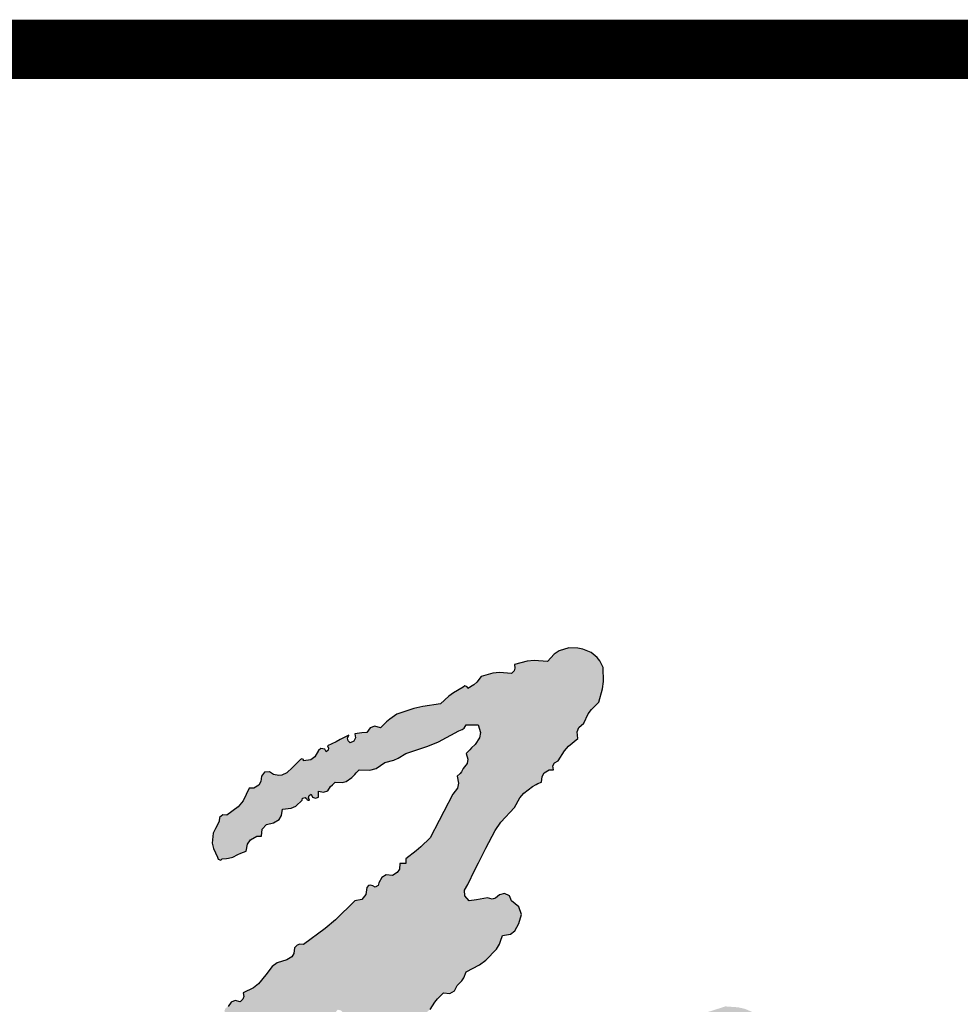
# Model space of a CAD drawing. Extents: x 39126 to 704098, y 19129 to 140404.
# Drawn here: x 513141 to 513416, y 52086 to 52374 of the extents above; entities that cross this region are included whole.
import ezdxf

# ---------------------------------------------------------------- set-up
doc = ezdxf.new("R2010")
doc.units = 0
doc.header["$LTSCALE"] = 1000
doc.header["$MEASUREMENT"] = 0
doc.layers.add('PUB_TITLE', color=4, linetype='Continuous')

# ---------------------------------------------------------------- blocks, each defined once
blk = doc.blocks.new('eew4t')
at = {"layer": 'PUB_TITLE', "const_width": 17.32}
blk.add_lwpolyline([(-65031.16, 99647.66), (-69627.59, 99647.66)], dxfattribs=at)
blk = doc.blocks.new('童寿炳电子签名')
h = blk.add_hatch(color=256)
h.dxf.hatch_style = 1
h.paths.add_polyline_path([(0.5041, 3.7425), (0.5207, 3.751), (0.5502, 3.7976), (0.5691, 3.8194), (0.611, 3.8552), (0.6089, 3.885), (0.6167, 3.9045), (0.6388, 3.9246), (0.6599, 3.9675), (0.6745, 3.988), (0.7083, 4.0219), (0.726, 4.0838), (0.7304, 4.1172), (0.7291, 4.1816), (0.7123, 4.213), (0.7004, 4.2278), (0.6735, 4.2511), (0.6341, 4.2669), (0.6118, 4.2713), (0.5693, 4.2719), (0.5251, 4.2583), (0.5028, 4.244), (0.4721, 4.2094), (0.4109, 4.2141), (0.3786, 4.2112), (0.3193, 4.1955), (0.322, 4.1715), (0.3054, 4.1538), (0.2497, 4.1583), (0.2202, 4.1553), (0.1665, 4.1399), (0.1459, 4.1136), (0.1326, 4.1017), (0.104, 4.0844), (0.1018, 4.0929), (0.09, 4.0968), (0.0831, 4.0913), (0.0385, 4.0653), (0.0172, 4.0497), (-0.0211, 4.0149), (-0.1031, 4.0028), (-0.144, 3.9929), (-0.2225, 3.9663), (-0.2545, 3.9432), (-0.2699, 3.9306), (-0.2989, 3.9038), (-0.3243, 3.911), (-0.3455, 3.9039), (-0.3614, 3.8829), (-0.3837, 3.8804), (-0.3948, 3.879), (-0.417, 3.876), (-0.4138, 3.8576), (-0.4212, 3.8428), (-0.4378, 3.8343), (-0.4479, 3.8443), (-0.4521, 3.8654), (-0.4836, 3.8494), (-0.503, 3.8397), (-0.542, 3.8204), (-0.5352, 3.804), (-0.549, 3.7926), (-0.5553, 3.8053), (-0.5729, 3.8088), (-0.5837, 3.7996), (-0.6005, 3.7701), (-0.6197, 3.7567), (-0.6532, 3.751), (-0.6538, 3.7571), (-0.6617, 3.7611), (-0.667, 3.7579), (-0.6921, 3.7329), (-0.7046, 3.7204), (-0.7296, 3.6954), (-0.7529, 3.6861), (-0.7672, 3.6845), (-0.7921, 3.6885), (-0.8103, 3.7015), (-0.8332, 3.6986), (-0.8476, 3.6815), (-0.85, 3.6554), (-0.8599, 3.6395), (-0.8824, 3.6259), (-0.9032, 3.6259), (-0.9317, 3.5674), (-0.955, 3.5395), (-1.0074, 3.5009), (-1.0251, 3.5027), (-1.04, 3.4908), (-1.0421, 3.4731), (-1.0532, 3.4509), (-1.0588, 3.4398), (-1.0699, 3.4176), (-1.0738, 3.3725), (-1.069, 3.347), (-1.0445, 3.2971), (-1.0351, 3.294), (-1.0282, 3.2995), (-1.0087, 3.3011), (-0.9989, 3.3025), (-0.9796, 3.3064), (-0.9494, 3.3226), (-0.9171, 3.3342), (-0.9114, 3.3676), (-0.8979, 3.3868), (-0.8685, 3.4037), (-0.8476, 3.4037), (-0.8439, 3.4369), (-0.8246, 3.4585), (-0.7921, 3.4662), (-0.7661, 3.4813), (-0.7544, 3.4989), (-0.7504, 3.5287), (-0.7108, 3.5329), (-0.689, 3.543), (-0.6601, 3.5704), (-0.6579, 3.5789), (-0.6461, 3.5828), (-0.6299, 3.5698), (-0.6254, 3.5704), (-0.6321, 3.5868), (-0.6184, 3.5982), (-0.6121, 3.5846), (-0.5976, 3.5788), (-0.5837, 3.5843), (-0.5837, 3.5954), (-0.5837, 3.6121), (-0.5607, 3.6063), (-0.5417, 3.6134), (-0.5281, 3.6329), (-0.5198, 3.6412), (-0.5073, 3.6537), (-0.4757, 3.6518), (-0.4572, 3.6569), (-0.4309, 3.6746), (-0.417, 3.6885), (-0.41, 3.6954), (-0.3962, 3.7093), (-0.3469, 3.708), (-0.3188, 3.7163), (-0.2781, 3.744), (-0.2371, 3.7547), (-0.2168, 3.7634), (-0.1808, 3.7857), (-0.0803, 3.8187), (-0.0309, 3.8398), (0.0623, 3.8899), (0.079, 3.8961), (0.0873, 3.9028), (0.097, 3.9177), (0.1192, 3.9177), (0.1304, 3.9177), (0.1526, 3.9177), (0.1625, 3.8825), (0.1587, 3.8579), (0.1387, 3.8274), (0.122, 3.8107), (0.1137, 3.8024), (0.097, 3.7857), (0.1046, 3.7584), (0.1006, 3.7385), (0.0831, 3.7162), (0.0735, 3.6955), (0.0553, 3.6815), (0.0617, 3.6477), (0.056, 3.625), (0.0345, 3.5982), (-0.0065, 3.5173), (-0.0274, 3.477), (-0.0697, 3.3967), (-0.1118, 3.3553), (-0.1342, 3.3357), (-0.1808, 3.2995), (-0.1808, 3.2911), (-0.1808, 3.2786), (-0.1919, 3.2786), (-0.2086, 3.2786), (-0.211, 3.2525), (-0.2209, 3.2366), (-0.2433, 3.2231), (-0.2719, 3.2254), (-0.2928, 3.2138), (-0.3059, 3.1883), (-0.3084, 3.1762), (-0.3224, 3.1692), (-0.3336, 3.1745), (-0.3444, 3.1784), (-0.3538, 3.176), (-0.3614, 3.1675), (-0.3652, 3.1343), (-0.3844, 3.1126), (-0.417, 3.105), (-0.5064, 3.0188), (-0.554, 2.9782), (-0.6532, 2.9036), (-0.6706, 2.9055), (-0.6821, 2.9017), (-0.6948, 2.8897), (-0.6972, 2.8636), (-0.7071, 2.8477), (-0.7296, 2.8341), (-0.7751, 2.8196), (-0.7983, 2.803), (-0.8268, 2.7646), (-0.8606, 2.7233), (-0.8833, 2.7051), (-0.931, 2.6813), (-0.9283, 2.6572), (-0.9449, 2.6396), (-0.9679, 2.6454), (-0.9869, 2.6383), (-1.0005, 2.6188), (-1.0129, 2.6105), (-1.0177, 2.5986), (-1.0143, 2.584), (-1.0327, 2.5872), (-1.0476, 2.5798), (-1.056, 2.5632), (-1.0771, 2.5581), (-1.0889, 2.5483), (-1.0977, 2.5285), (-1.1225, 2.5347), (-1.1404, 2.5308), (-1.1602, 2.5146), (-1.1929, 2.4818), (-1.2065, 2.4606), (-1.2227, 2.4173), (-1.2213, 2.3769), (-1.2151, 2.3552), (-1.1949, 2.3201), (-1.1688, 2.331), (-1.1454, 2.3263), (-1.1255, 2.3062), (-1.0699, 2.3062), (-1.0421, 2.3062), (-0.9866, 2.3062), (-0.981, 2.3173), (-0.9727, 2.334), (-0.8741, 2.3752), (-0.826, 2.4006), (-0.7365, 2.459), (-0.7135, 2.4532), (-0.6945, 2.4603), (-0.6809, 2.4798), (-0.6339, 2.5287), (-0.604, 2.5496), (-0.542, 2.5771), (-0.5309, 2.566), (-0.5253, 2.5604), (-0.5142, 2.5493), (-0.5175, 2.5693), (-0.5137, 2.5827), (-0.4953, 2.6037), (-0.4799, 2.5998), (-0.4726, 2.591), (-0.4812, 2.5859), (-0.4851, 2.5801), (-0.4865, 2.5701), (-0.4624, 2.5729), (-0.4448, 2.5563), (-0.4432, 2.5056), (-0.4477, 2.4787), (-0.4656, 2.4312), (-0.4749, 2.4151), (-0.4791, 2.4067), (-0.4865, 2.3895), (-0.5235, 2.3821), (-0.5443, 2.3669), (-0.5629, 2.334), (-0.5767, 2.334), (-0.5976, 2.334), (-0.5944, 2.3156), (-0.6018, 2.3008), (-0.6184, 2.2923), (-0.7456, 2.1425), (-0.8142, 2.0711), (-0.9588, 1.9381), (-0.9588, 1.9297), (-0.9588, 1.9172), (-0.992, 1.9135), (-1.0137, 1.8942), (-1.0213, 1.8617), (-1.0504, 1.8072), (-1.0691, 1.7813), (-1.1116, 1.7366), (-1.1148, 1.7002), (-1.1117, 1.6801), (-1.0977, 1.6463), (-1.0783, 1.6269), (-1.0685, 1.6172), (-1.0491, 1.5977), (-1.0257, 1.607), (-1.0114, 1.6086), (-0.9866, 1.6046), (-0.9643, 1.613), (-0.9532, 1.6172), (-0.931, 1.6255), (-0.931, 1.6144), (-0.931, 1.5977), (-0.9204, 1.5933), (-0.9105, 1.5958), (-0.9032, 1.6046), (-0.9152, 1.6117), (-0.9171, 1.6255), (-0.8948, 1.627), (-0.8836, 1.6284), (-0.8615, 1.6324), (-0.8542, 1.6236), (-0.8443, 1.6211), (-0.8338, 1.6255), (-0.8365, 1.6496), (-0.8199, 1.6672), (-0.7976, 1.6672), (-0.7865, 1.6672), (-0.7643, 1.6672), (-0.7671, 1.656), (-0.7685, 1.6505), (-0.7712, 1.6394), (-0.7879, 1.5727), (-0.7962, 1.5394), (-0.8129, 1.4727), (-0.8328, 1.4043), (-0.8455, 1.3706), (-0.8754, 1.306), (-0.8994, 1.3151), (-0.9201, 1.3105), (-0.9379, 1.2921), (-0.9506, 1.2763), (-0.9675, 1.2715), (-0.9866, 1.2782), (-0.9857, 1.2492), (-0.9907, 1.2324), (-1.0074, 1.2087), (-1.0254, 1.1853), (-1.0352, 1.1741), (-1.056, 1.1532), (-1.0728, 1.1001), (-1.0744, 1.0687), (-1.063, 1.0142), (-1.0464, 1.0058), (-1.0389, 0.9909), (-1.0421, 0.9726), (-0.9977, 0.9614), (-0.9755, 0.9559), (-0.931, 0.9448), (-0.9357, 0.8836), (-0.9328, 0.8513), (-0.9171, 0.792), (-0.8973, 0.7889), (-0.8858, 0.7813), (-0.8754, 0.7642), (-0.8515, 0.7551), (-0.8308, 0.7597), (-0.8129, 0.7781), (-0.8018, 0.8003), (-0.7962, 0.8114), (-0.7851, 0.8336), (-0.7553, 0.8264), (-0.7394, 0.8249), (-0.7087, 0.8267), (-0.6985, 0.8531), (-0.6809, 0.8753), (-0.6809, 0.9948), (-0.6809, 1.0545), (-0.6809, 1.174), (-0.595, 1.2555), (-0.5487, 1.2934), (-0.4517, 1.3615), (-0.4282, 1.3756), (-0.4154, 1.3813), (-0.3892, 1.3893), (-0.396, 1.4058), (-0.3823, 1.4171), (-0.3801, 1.4086), (-0.3683, 1.4046), (-0.3614, 1.4102), (-0.3153, 1.4396), (-0.2891, 1.4512), (-0.2364, 1.4657), (-0.2351, 1.4854), (-0.2225, 1.5005), (-0.205, 1.4985), (-0.1936, 1.5023), (-0.1808, 1.5144), (-0.1857, 1.5395), (-0.1647, 1.5639), (-0.1391, 1.563), (-0.125, 1.5494), (-0.1003, 1.5529), (-0.0905, 1.5699), (-0.0619, 1.5872), (-0.0486, 1.5991), (-0.028, 1.6255), (0.0251, 1.6333), (0.0526, 1.644), (0.097, 1.6741), (0.0922, 1.6815), (0.0957, 1.6919), (0.104, 1.6949), (0.1061, 1.6864), (0.118, 1.6825), (0.1248, 1.688), (0.1659, 1.7155), (0.1856, 1.731), (0.222, 1.7644), (0.2835, 1.7734), (0.3169, 1.7901), (0.361, 1.8339), (0.3952, 1.8311), (0.4154, 1.8361), (0.4443, 1.8547), (0.471, 1.8896), (0.4926, 1.9045), (0.5346, 1.9172), (0.6113, 1.9384), (0.6501, 1.9601), (0.7083, 2.0145), (0.737, 2.0105), (0.7559, 2.0162), (0.7777, 2.0353), (0.8147, 2.0546), (0.8322, 2.0677), (0.8611, 2.0978), (0.8802, 2.0911), (0.897, 2.0959), (0.9097, 2.1117), (0.9571, 2.139), (0.9827, 2.1504), (1.0347, 2.1673), (1.0617, 2.1467), (1.0732, 2.1302), (1.0834, 2.0978), (1.0819, 2.0586), (1.0848, 2.0378), (1.0972, 2.0006), (1.1185, 1.9825), (1.1215, 1.9531), (1.1042, 1.9311), (1.0965, 1.8996), (1.0867, 1.8832), (1.0625, 1.8617), (0.9371, 1.8182), (0.8746, 1.7959), (0.7499, 1.7505), (0.7499, 1.7394), (0.7499, 1.7227), (0.7316, 1.7259), (0.7167, 1.7185), (0.7083, 1.7019), (0.68, 1.6876), (0.6666, 1.6771), (0.6458, 1.6533), (0.6319, 1.6533), (0.611, 1.6533), (0.6131, 1.6356), (0.6009, 1.6204), (0.5832, 1.6185), (0.5621, 1.6135), (0.5503, 1.6037), (0.5416, 1.5838), (0.5126, 1.5847), (0.4958, 1.5797), (0.4721, 1.563), (0.4171, 1.5144), (0.3932, 1.483), (0.361, 1.4171), (0.3429, 1.3708), (0.3316, 1.3482), (0.3054, 1.306), (0.2955, 1.2708), (0.2993, 1.2462), (0.3193, 1.2157), (0.3293, 1.1581), (0.3436, 1.1279), (0.3818, 1.0837), (0.4352, 0.9952), (0.4663, 0.9529), (0.5346, 0.8753), (0.6, 0.831), (0.631, 0.8056), (0.6874, 0.7503), (0.7138, 0.7503), (0.7289, 0.7453), (0.7499, 0.7294), (0.7901, 0.7209), (0.811, 0.7096), (0.8402, 0.6808), (0.8514, 0.6697), (0.8569, 0.6642), (0.868, 0.653), (0.903, 0.6638), (0.9282, 0.6599), (0.9583, 0.6392), (0.9963, 0.6482), (1.0167, 0.6497), (1.0556, 0.6461), (1.0819, 0.6303), (1.1089, 0.6328), (1.132, 0.653), (1.1957, 0.6893), (1.2259, 0.7124), (1.2778, 0.7642), (1.3174, 0.7684), (1.3392, 0.7785), (1.3681, 0.8059), (1.3765, 0.8142), (1.389, 0.8267), (1.4023, 0.8721), (1.4039, 0.8981), (1.3959, 0.9448), (1.3959, 0.9955), (1.3915, 1.0218), (1.3751, 1.0698), (1.3751, 1.1365), (1.3751, 1.1698), (1.3751, 1.2365), (1.364, 1.2532), (1.3584, 1.2615), (1.3473, 1.2782), (1.3582, 1.3043), (1.3535, 1.3277), (1.3334, 1.3476), (1.3334, 1.4088), (1.3334, 1.4393), (1.3334, 1.5005), (1.3149, 1.554), (1.3092, 1.5828), (1.3056, 1.6394), (1.314, 1.6894), (1.3181, 1.7144), (1.3265, 1.7644), (1.4125, 1.8034), (1.4556, 1.8229), (1.5418, 1.8617), (1.5756, 1.8553), (1.5983, 1.861), (1.6251, 1.8825), (1.7086, 1.9044), (1.7503, 1.9155), (1.8335, 1.9381), (1.891, 1.9462), (1.92, 1.9549), (1.9724, 1.9797), (1.9896, 1.9949), (2.0057, 1.9989), (2.028, 1.9936), (2.0462, 1.9806), (2.0691, 1.9835), (2.0836, 2.0006), (2.0836, 2.0172), (2.0836, 2.0256), (2.0836, 2.0422), (2.1103, 2.0341), (2.1252, 2.0326), (2.153, 2.0353), (2.1701, 2.062), (2.18, 2.0747), (2.2017, 2.0978), (2.225, 2.0885), (2.2393, 2.0869), (2.2642, 2.0909), (2.2755, 2.1046), (2.292, 2.0978), (2.2985, 2.1254), (2.2947, 2.1443), (2.2781, 2.1673), (2.2228, 2.175), (2.1918, 2.1719), (2.1391, 2.1534), (2.1058, 2.1367), (2.0891, 2.1284), (2.0558, 2.1117), (2.0296, 2.1226), (2.0063, 2.1179), (1.9815, 2.0929), (1.97, 2.09), (1.9586, 2.0909), (1.8919, 2.0798), (1.8585, 2.0742), (1.7918, 2.0631), (1.7413, 2.0585), (1.7161, 2.0543), (1.6668, 2.0422), (1.6257, 2.0293), (1.6048, 2.0237), (1.5626, 2.0145), (1.4976, 2.0027), (1.4653, 1.9942), (1.4029, 1.9728), (1.3766, 1.9521), (1.3489, 1.9498), (1.3195, 1.9658), (1.3009, 1.9732), (1.2914, 1.9875), (1.2917, 2.0075), (1.2834, 2.0492), (1.2792, 2.07), (1.2709, 2.1117), (1.2681, 2.1256), (1.2667, 2.1325), (1.2639, 2.1464), (1.2639, 2.1881), (1.2639, 2.209), (1.2639, 2.2506), (1.2799, 2.2759), (1.2858, 2.2908), (1.2917, 2.3201), (1.3281, 2.3169), (1.3483, 2.32), (1.382, 2.334), (1.4406, 2.3809), (1.4698, 2.4045), (1.5279, 2.4521), (1.5324, 2.4828), (1.529, 2.5013), (1.514, 2.5285), (1.477, 2.5359), (1.4561, 2.5511), (1.4376, 2.584), (1.3823, 2.6073), (1.3516, 2.6146), (1.2917, 2.6188), (1.21, 2.5926), (1.1696, 2.5701), (1.1042, 2.5146), (1.0944, 2.4821), (1.0827, 2.4654), (1.0556, 2.4451), (1.06, 2.4033), (1.0569, 2.3801), (1.0417, 2.3409), (1.0278, 2.327), (1.0208, 2.3201), (1.0069, 2.3062), (0.9757, 2.3114), (0.9548, 2.3057), (0.9305, 2.2854), (0.8711, 2.2361), (0.836, 2.2156), (0.7638, 2.1881), (0.7262, 2.1795), (0.7065, 2.168), (0.6805, 2.1395), (0.6614, 2.1462), (0.6445, 2.1414), (0.6319, 2.1256), (0.6157, 2.1181), (0.608, 2.1119), (0.5971, 2.0978), (0.5723, 2.1041), (0.5545, 2.1001), (0.5346, 2.0839), (0.5089, 2.0625), (0.4964, 2.0513), (0.4721, 2.0284), (0.3779, 2.0006), (0.3314, 1.9788), (0.2498, 1.9242), (0.2311, 1.9171), (0.2219, 1.911), (0.2082, 1.8964), (0.1415, 1.863), (0.1081, 1.8464), (0.0414, 1.813), (0.0011, 1.8055), (-0.0204, 1.7939), (-0.0489, 1.7644), (-0.0877, 1.7405), (-0.1061, 1.7263), (-0.1391, 1.6949), (-0.1979, 1.6918), (-0.2302, 1.6805), (-0.2781, 1.6463), (-0.3763, 1.585), (-0.4264, 1.5557), (-0.5281, 1.5005), (-0.5559, 1.5005), (-0.5698, 1.5005), (-0.5976, 1.5005), (-0.5979, 1.5284), (-0.5993, 1.5425), (-0.6045, 1.5699), (-0.5588, 1.6288), (-0.5408, 1.6647), (-0.5212, 1.7366), (-0.5195, 1.7583), (-0.5074, 1.7727), (-0.4865, 1.7783), (-0.4904, 1.807), (-0.4847, 1.8259), (-0.4656, 1.8478), (-0.4586, 1.8598), (-0.4448, 1.8617), (-0.4539, 1.8856), (-0.4493, 1.9063), (-0.4309, 1.9242), (-0.4031, 1.9964), (-0.3892, 2.0325), (-0.3614, 2.1048), (-0.3344, 2.1648), (-0.319, 2.1942), (-0.285, 2.2506), (-0.2723, 2.2922), (-0.262, 2.3128), (-0.2364, 2.3479), (-0.2427, 2.3816), (-0.2371, 2.4044), (-0.2156, 2.4312), (-0.2085, 2.4433), (-0.1947, 2.4451), (-0.2014, 2.4642), (-0.1966, 2.4811), (-0.1808, 2.4937), (-0.1638, 2.5204), (-0.1539, 2.5331), (-0.1322, 2.5563), (-0.1128, 2.5563), (-0.103, 2.5563), (-0.0836, 2.5563), (-0.0903, 2.5753), (-0.0855, 2.5922), (-0.0697, 2.6049), (-0.0485, 2.6382), (-0.0357, 2.6539), (-0.0072, 2.6813), (0.0213, 2.679), (0.0423, 2.6906), (0.0553, 2.716), (0.0769, 2.737), (0.086, 2.7506), (0.097, 2.7785), (0.1587, 2.8104), (0.188, 2.8324), (0.2359, 2.8827), (0.25, 2.9062), (0.2557, 2.9191), (0.2637, 2.9452), (0.3008, 2.9527), (0.3216, 2.9679), (0.3401, 3.0008), (0.3517, 3.0432), (0.3401, 3.078), (0.3054, 3.105), (0.2966, 3.1282), (0.2737, 3.1397), (0.2498, 3.1328), (0.2326, 3.1176), (0.2166, 3.1136), (0.1943, 3.1189), (0.1609, 3.1133), (0.1442, 3.1105), (0.1109, 3.105), (0.0908, 3.1282), (0.0884, 3.155), (0.104, 3.1814), (0.1373, 3.2481), (0.154, 3.2814), (0.1873, 3.3481), (0.2297, 3.4295), (0.257, 3.4683), (0.3193, 3.5356), (0.3437, 3.5807), (0.3619, 3.6019), (0.4026, 3.6329), (0.4227, 3.6448), (0.4443, 3.6537), (0.4467, 3.6798), (0.4566, 3.6957), (0.479, 3.7093), (0.4999, 3.7093), (0.4967, 3.7277)])
h.paths.add_polyline_path([(1.0958, 1.711), (1.1149, 1.7091), (1.1389, 1.6949), (1.1403, 1.6393), (1.1389, 1.6112), (1.132, 1.556), (1.1409, 1.4505), (1.145, 1.3977), (1.1528, 1.2921), (1.1727, 1.2376), (1.1811, 1.2096), (1.1945, 1.1532), (1.189, 1.0922), (1.1904, 1.0605), (1.2014, 1.0003), (1.2091, 0.9621), (1.2075, 0.9399), (1.1945, 0.9031), (1.1767, 0.8886), (1.1614, 0.8848), (1.1389, 0.8892), (1.1259, 0.8647), (1.1105, 0.8532), (1.0834, 0.8475), (1.0307, 0.829), (0.9997, 0.8259), (0.9444, 0.8336), (0.9234, 0.8544), (0.9122, 0.8642), (0.8889, 0.8823), (0.8753, 0.9018), (0.8563, 0.9089), (0.8333, 0.9031), (0.7776, 0.9334), (0.7498, 0.9487), (0.6944, 0.9795), (0.6246, 1.0465), (0.5931, 1.0852), (0.5416, 1.167), (0.5416, 1.2254), (0.5416, 1.2546), (0.5416, 1.3129), (0.59, 1.365), (0.6125, 1.3931), (0.6527, 1.4518), (0.6662, 1.4713), (0.6852, 1.4785), (0.7083, 1.4727), (0.7427, 1.5082), (0.7629, 1.524), (0.8055, 1.5491), (0.814, 1.5657), (0.8288, 1.5731), (0.8472, 1.5699), (0.8592, 1.5827), (0.8631, 1.5941), (0.8611, 1.6116), (0.8833, 1.6116), (0.8944, 1.6116), (0.9166, 1.6116), (0.9255, 1.6314), (0.9372, 1.6412), (0.9583, 1.6463), (0.999, 1.6749), (1.0222, 1.6866), (1.0695, 1.7019)], flags=16)
for p, q in [((0.5693, 4.2719), (0.5251, 4.2583)), ((0.6118, 4.2713), (0.5693, 4.2719)), ((0.6341, 4.2669), (0.6118, 4.2713)), ((0.5028, 4.244), (0.4721, 4.2094)), ((0.5251, 4.2583), (0.5028, 4.244)), ((0.6735, 4.2511), (0.6341, 4.2669)), ((0.7004, 4.2278), (0.6735, 4.2511)), ((0.7123, 4.213), (0.7004, 4.2278)), ((0.3213, 4.1781), (0.3175, 4.1666)), ((0.3786, 4.2112), (0.3193, 4.1955)), ((0.3193, 4.1955), (0.3213, 4.1781)), ((0.4109, 4.2141), (0.3786, 4.2112)), ((0.4721, 4.2094), (0.4109, 4.2141)), ((0.7291, 4.1816), (0.7123, 4.213)), ((0.7304, 4.1172), (0.7291, 4.1816)), ((0.1665, 4.1399), (0.1459, 4.1136)), ((0.2202, 4.1553), (0.1665, 4.1399)), ((0.2497, 4.1583), (0.2202, 4.1553)), ((0.3054, 4.1538), (0.2497, 4.1583)), ((0.3175, 4.1666), (0.3054, 4.1538)), ((0.0831, 4.0913), (0.0385, 4.0653)), ((0.09, 4.0968), (0.0831, 4.0913)), ((0.1018, 4.0929), (0.09, 4.0968)), ((0.104, 4.0844), (0.1018, 4.0929)), ((0.1326, 4.1017), (0.104, 4.0844)), ((0.1459, 4.1136), (0.1326, 4.1017)), ((0.726, 4.0838), (0.7304, 4.1172)), ((0.0172, 4.0497), (-0.0211, 4.0149)), ((0.0385, 4.0653), (0.0172, 4.0497)), ((0.7083, 4.0219), (0.726, 4.0838)), ((-0.1031, 4.0028), (-0.144, 3.9929)), ((-0.0211, 4.0149), (-0.1031, 4.0028)), ((0.6745, 3.988), (0.7083, 4.0219)), ((-0.2225, 3.9663), (-0.2545, 3.9432)), ((-0.144, 3.9929), (-0.2225, 3.9663)), ((0.6388, 3.9246), (0.6599, 3.9675)), ((0.6599, 3.9675), (0.6745, 3.988)), ((-0.3243, 3.911), (-0.3455, 3.9039)), ((-0.2989, 3.9038), (-0.3243, 3.911)), ((-0.2699, 3.9306), (-0.2989, 3.9038)), ((-0.2545, 3.9432), (-0.2699, 3.9306)), ((0.0873, 3.9028), (0.097, 3.9177)), ((0.097, 3.9177), (0.1192, 3.9177)), ((0.1192, 3.9177), (0.1304, 3.9177)), ((0.1304, 3.9177), (0.1526, 3.9177)), ((0.1526, 3.9177), (0.1625, 3.8825)), ((0.6167, 3.9045), (0.6388, 3.9246)), ((-0.4448, 3.8691), (-0.4836, 3.8494)), ((-0.4502, 3.856), (-0.4448, 3.8691)), ((-0.3948, 3.879), (-0.417, 3.876)), ((-0.417, 3.876), (-0.4138, 3.8576)), ((-0.3837, 3.8804), (-0.3948, 3.879)), ((-0.3614, 3.8829), (-0.3837, 3.8804)), ((-0.3455, 3.9039), (-0.3614, 3.8829)), ((-0.0309, 3.8398), (0.0623, 3.8899)), ((0.0623, 3.8899), (0.079, 3.8961)), ((0.079, 3.8961), (0.0873, 3.9028)), ((0.1625, 3.8825), (0.1587, 3.8579)), ((0.6089, 3.885), (0.6167, 3.9045)), ((0.611, 3.8552), (0.6089, 3.885)), ((-0.503, 3.8397), (-0.542, 3.8204)), ((-0.542, 3.8204), (-0.5377, 3.8098)), ((-0.4836, 3.8494), (-0.503, 3.8397)), ((-0.4479, 3.8443), (-0.4502, 3.856)), ((-0.4378, 3.8343), (-0.4479, 3.8443)), ((-0.4212, 3.8428), (-0.4378, 3.8343)), ((-0.4138, 3.8576), (-0.4212, 3.8428)), ((-0.1808, 3.7857), (-0.0803, 3.8187)), ((-0.0803, 3.8187), (-0.0309, 3.8398)), ((0.1387, 3.8274), (0.122, 3.8107)), ((0.1587, 3.8579), (0.1387, 3.8274)), ((0.5502, 3.7976), (0.5691, 3.8194)), ((0.5691, 3.8194), (0.611, 3.8552)), ((-0.6005, 3.7701), (-0.6197, 3.7567)), ((-0.5837, 3.7996), (-0.6005, 3.7701)), ((-0.5729, 3.8088), (-0.5837, 3.7996)), ((-0.5553, 3.8053), (-0.5729, 3.8088)), ((-0.549, 3.7926), (-0.5553, 3.8053)), ((-0.5401, 3.7999), (-0.549, 3.7926)), ((-0.5377, 3.8098), (-0.5401, 3.7999)), ((-0.2168, 3.7634), (-0.1808, 3.7857)), ((0.1137, 3.8024), (0.097, 3.7857)), ((0.097, 3.7857), (0.1046, 3.7584)), ((0.122, 3.8107), (0.1137, 3.8024)), ((0.5207, 3.751), (0.5502, 3.7976)), ((-0.6921, 3.7329), (-0.7046, 3.7204)), ((-0.667, 3.7579), (-0.6921, 3.7329)), ((-0.6617, 3.7611), (-0.667, 3.7579)), ((-0.6538, 3.7571), (-0.6617, 3.7611)), ((-0.6532, 3.751), (-0.6538, 3.7571)), ((-0.6197, 3.7567), (-0.6532, 3.751)), ((-0.3188, 3.7163), (-0.2781, 3.744)), ((-0.2781, 3.744), (-0.2371, 3.7547)), ((-0.2371, 3.7547), (-0.2168, 3.7634)), ((0.1006, 3.7385), (0.0831, 3.7162)), ((0.1046, 3.7584), (0.1006, 3.7385)), ((0.4967, 3.7277), (0.5041, 3.7425)), ((0.4999, 3.7093), (0.4967, 3.7277)), ((0.5041, 3.7425), (0.5207, 3.751)), ((-0.8476, 3.6815), (-0.85, 3.6554)), ((-0.8332, 3.6986), (-0.8476, 3.6815)), ((-0.8103, 3.7015), (-0.8332, 3.6986)), ((-0.7921, 3.6885), (-0.8103, 3.7015)), ((-0.7672, 3.6845), (-0.7921, 3.6885)), ((-0.7529, 3.6861), (-0.7672, 3.6845)), ((-0.7296, 3.6954), (-0.7529, 3.6861)), ((-0.7046, 3.7204), (-0.7296, 3.6954)), ((-0.4309, 3.6746), (-0.417, 3.6885)), ((-0.417, 3.6885), (-0.41, 3.6954)), ((-0.41, 3.6954), (-0.3962, 3.7093)), ((-0.3962, 3.7093), (-0.3469, 3.708)), ((-0.3469, 3.708), (-0.3188, 3.7163)), ((0.0694, 3.6924), (0.0553, 3.6815)), ((0.0553, 3.6815), (0.0617, 3.6477)), ((0.0756, 3.7001), (0.0694, 3.6924)), ((0.0831, 3.7162), (0.0756, 3.7001)), ((0.4443, 3.6537), (0.4467, 3.6798)), ((0.4467, 3.6798), (0.4566, 3.6957)), ((0.4566, 3.6957), (0.479, 3.7093)), ((0.479, 3.7093), (0.4874, 3.7093)), ((0.4874, 3.7093), (0.4915, 3.7093)), ((0.4915, 3.7093), (0.4999, 3.7093)), ((-0.8599, 3.6395), (-0.8824, 3.6259)), ((-0.85, 3.6554), (-0.8599, 3.6395)), ((-0.5281, 3.6329), (-0.5198, 3.6412)), ((-0.5198, 3.6412), (-0.5156, 3.6454)), ((-0.5156, 3.6454), (-0.5073, 3.6537)), ((-0.5073, 3.6537), (-0.4757, 3.6518)), ((-0.4757, 3.6518), (-0.4572, 3.6569)), ((-0.4572, 3.6569), (-0.4309, 3.6746)), ((0.0617, 3.6477), (0.056, 3.625)), ((0.4026, 3.6329), (0.4187, 3.6424)), ((0.4187, 3.6424), (0.4271, 3.6466)), ((0.4271, 3.6466), (0.4443, 3.6537)), ((-0.9032, 3.6259), (-0.9317, 3.5674)), ((-0.8949, 3.6259), (-0.9032, 3.6259)), ((-0.8907, 3.6259), (-0.8949, 3.6259)), ((-0.8824, 3.6259), (-0.8907, 3.6259)), ((-0.6297, 3.581), (-0.6273, 3.5909)), ((-0.6273, 3.5909), (-0.6184, 3.5982)), ((-0.6184, 3.5982), (-0.6121, 3.5846)), ((-0.5837, 3.6009), (-0.5837, 3.6121)), ((-0.5837, 3.6121), (-0.5607, 3.6063)), ((-0.5837, 3.5954), (-0.5837, 3.6009)), ((-0.5837, 3.5843), (-0.5837, 3.5954)), ((-0.5607, 3.6063), (-0.5417, 3.6134)), ((-0.5417, 3.6134), (-0.5281, 3.6329)), ((0.0345, 3.5982), (-0.0065, 3.5173)), ((0.056, 3.625), (0.0345, 3.5982)), ((0.3437, 3.5807), (0.3619, 3.6019)), ((0.3619, 3.6019), (0.4026, 3.6329)), ((-0.9317, 3.5674), (-0.955, 3.5395)), ((-0.7108, 3.5329), (-0.689, 3.543)), ((-0.689, 3.543), (-0.6601, 3.5704)), ((-0.6601, 3.5704), (-0.6579, 3.5789)), ((-0.6579, 3.5789), (-0.6461, 3.5828)), ((-0.6461, 3.5828), (-0.6393, 3.5773)), ((-0.6393, 3.5773), (-0.6362, 3.5719)), ((-0.6362, 3.5719), (-0.6315, 3.5695)), ((-0.6315, 3.5695), (-0.6254, 3.5704)), ((-0.6254, 3.5704), (-0.6297, 3.581)), ((-0.6121, 3.5846), (-0.5976, 3.5788)), ((-0.5976, 3.5788), (-0.5837, 3.5843)), ((0.3193, 3.5356), (0.3437, 3.5807)), ((-1.0251, 3.5027), (-1.04, 3.4908)), ((-1.0074, 3.5009), (-1.0251, 3.5027)), ((-0.955, 3.5395), (-1.0074, 3.5009)), ((-0.7661, 3.4813), (-0.7544, 3.4989)), ((-0.7544, 3.4989), (-0.7504, 3.5287)), ((-0.7504, 3.5287), (-0.7108, 3.5329)), ((-0.0065, 3.5173), (-0.0274, 3.477)), ((0.257, 3.4683), (0.3193, 3.5356)), ((-1.0421, 3.4731), (-1.0532, 3.4509)), ((-1.04, 3.4908), (-1.0421, 3.4731)), ((-0.8439, 3.4369), (-0.8246, 3.4585)), ((-0.8246, 3.4585), (-0.7921, 3.4662)), ((-0.7921, 3.4662), (-0.7661, 3.4813)), ((-0.0274, 3.477), (-0.0697, 3.3967)), ((0.2297, 3.4295), (0.257, 3.4683)), ((-1.0699, 3.4176), (-1.0738, 3.3725)), ((-1.0588, 3.4398), (-1.0699, 3.4176)), ((-1.0532, 3.4509), (-1.0588, 3.4398)), ((-0.8476, 3.4037), (-0.8439, 3.4369)), ((0.1873, 3.3481), (0.2297, 3.4295)), ((-1.0738, 3.3725), (-1.069, 3.347)), ((-0.9171, 3.3342), (-0.9114, 3.3676)), ((-0.9114, 3.3676), (-0.8979, 3.3868)), ((-0.8979, 3.3868), (-0.8685, 3.4037)), ((-0.8685, 3.4037), (-0.8601, 3.4037)), ((-0.8601, 3.4037), (-0.856, 3.4037)), ((-0.856, 3.4037), (-0.8476, 3.4037)), ((-0.0697, 3.3967), (-0.1118, 3.3553)), ((-1.069, 3.347), (-1.0491, 3.3064)), ((-0.9796, 3.3064), (-0.9555, 3.3193)), ((-0.9555, 3.3193), (-0.9429, 3.325)), ((-0.9429, 3.325), (-0.9171, 3.3342)), ((-0.1342, 3.3357), (-0.1808, 3.2995)), ((-0.1118, 3.3553), (-0.1342, 3.3357)), ((0.154, 3.2814), (0.1873, 3.3481)), ((-1.0491, 3.3064), (-1.0469, 3.2979)), ((-1.0469, 3.2979), (-1.0351, 3.294)), ((-1.0351, 3.294), (-1.0282, 3.2995)), ((-1.0282, 3.2995), (-1.0087, 3.3011)), ((-1.0087, 3.3011), (-0.9989, 3.3025)), ((-0.9989, 3.3025), (-0.9796, 3.3064)), ((-0.2086, 3.2786), (-0.211, 3.2525)), ((-0.1975, 3.2786), (-0.2086, 3.2786)), ((-0.1919, 3.2786), (-0.1975, 3.2786)), ((-0.1808, 3.2786), (-0.1919, 3.2786)), ((-0.1808, 3.2995), (-0.1808, 3.2911)), ((-0.1808, 3.2911), (-0.1808, 3.287)), ((-0.1808, 3.287), (-0.1808, 3.2786)), ((0.1373, 3.2481), (0.154, 3.2814)), ((-0.2719, 3.2254), (-0.2928, 3.2138)), ((-0.2433, 3.2231), (-0.2719, 3.2254)), ((-0.2209, 3.2366), (-0.2433, 3.2231)), ((-0.211, 3.2525), (-0.2209, 3.2366)), ((0.104, 3.1814), (0.1373, 3.2481)), ((-0.3059, 3.1883), (-0.3084, 3.1762)), ((-0.2928, 3.2138), (-0.3059, 3.1883)), ((0.0884, 3.155), (0.104, 3.1814)), ((-0.3652, 3.1343), (-0.3844, 3.1126)), ((-0.3614, 3.1675), (-0.3652, 3.1343)), ((-0.3538, 3.176), (-0.3614, 3.1675)), ((-0.3444, 3.1784), (-0.3538, 3.176)), ((-0.3336, 3.1745), (-0.3444, 3.1784)), ((-0.3224, 3.1692), (-0.3336, 3.1745)), ((-0.3084, 3.1762), (-0.3224, 3.1692)), ((0.0908, 3.1282), (0.0884, 3.155)), ((0.2737, 3.1397), (0.2498, 3.1328)), ((0.2966, 3.1282), (0.2737, 3.1397)), ((-0.417, 3.105), (-0.5064, 3.0188)), ((-0.3844, 3.1126), (-0.417, 3.105)), ((0.1109, 3.105), (0.0908, 3.1282)), ((0.1442, 3.1105), (0.1109, 3.105)), ((0.1609, 3.1133), (0.1442, 3.1105)), ((0.1943, 3.1189), (0.1609, 3.1133)), ((0.2166, 3.1136), (0.1943, 3.1189)), ((0.2326, 3.1176), (0.2166, 3.1136)), ((0.2498, 3.1328), (0.2326, 3.1176)), ((0.3054, 3.105), (0.2966, 3.1282)), ((0.3401, 3.078), (0.3054, 3.105)), ((0.3517, 3.0432), (0.3401, 3.078)), ((0.3401, 3.0008), (0.3517, 3.0432)), ((-0.5064, 3.0188), (-0.554, 2.9782)), ((0.3216, 2.9679), (0.3401, 3.0008)), ((-0.554, 2.9782), (-0.6532, 2.9036)), ((0.2637, 2.9452), (0.3008, 2.9527)), ((0.3008, 2.9527), (0.3216, 2.9679)), ((0.25, 2.9062), (0.2557, 2.9191)), ((0.2557, 2.9191), (0.2637, 2.9452)), ((-0.6972, 2.8636), (-0.7071, 2.8477)), ((-0.6948, 2.8897), (-0.6972, 2.8636)), ((-0.6821, 2.9017), (-0.6948, 2.8897)), ((-0.6706, 2.9055), (-0.6821, 2.9017)), ((-0.6532, 2.9036), (-0.6706, 2.9055)), ((0.188, 2.8324), (0.2359, 2.8827)), ((0.2359, 2.8827), (0.25, 2.9062)), ((-0.7751, 2.8196), (-0.7983, 2.803)), ((-0.7296, 2.8341), (-0.7751, 2.8196)), ((-0.7071, 2.8477), (-0.7296, 2.8341)), ((0.1587, 2.8104), (0.188, 2.8324)), ((-0.7983, 2.803), (-0.8268, 2.7646)), ((0.086, 2.7506), (0.097, 2.7785)), ((0.097, 2.7785), (0.1587, 2.8104)), ((-0.8268, 2.7646), (-0.8606, 2.7233)), ((0.0553, 2.716), (0.0769, 2.737)), ((0.0769, 2.737), (0.086, 2.7506)), ((-0.8833, 2.7051), (-0.931, 2.6813)), ((-0.931, 2.6813), (-0.929, 2.6638)), ((-0.8606, 2.7233), (-0.8833, 2.7051)), ((-0.0357, 2.6539), (-0.0072, 2.6813)), ((-0.0072, 2.6813), (0.0213, 2.679)), ((0.0213, 2.679), (0.0423, 2.6906)), ((0.0423, 2.6906), (0.0553, 2.716)), ((-0.9869, 2.6383), (-1.0005, 2.6188)), ((-0.9679, 2.6454), (-0.9869, 2.6383)), ((-0.9449, 2.6396), (-0.9679, 2.6454)), ((-0.9328, 2.6524), (-0.9449, 2.6396)), ((-0.929, 2.6638), (-0.9328, 2.6524)), ((-0.0697, 2.6049), (-0.0485, 2.6382)), ((-0.0485, 2.6382), (-0.0357, 2.6539))]:
    blk.add_line(p, q)

msp = doc.modelspace()

# ---------------------------------------------------------------- block references
msp.add_blockref('eew4t', (579197.11, -47282.72))
at = {"xscale": 63.36000000000002, "yscale": 63.36000000000002, "zscale": 63.36000000000002}
msp.add_blockref('童寿炳电子签名', (513265.26, 51919.33), dxfattribs=at)

doc.saveas('drawing.dxf')
